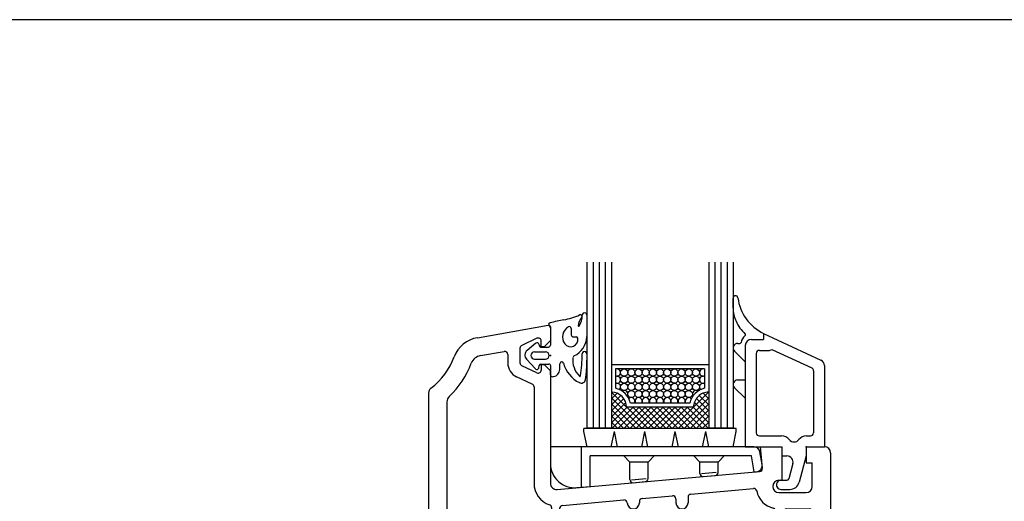
# Model space of a CAD drawing. Units: millimetres. Extents: x 2469 to 2611, y 3439 to 3623.
# Drawn here: x 2497 to 2505, y 3477 to 3481 of the extents above; entities that cross this region are included whole.
import ezdxf

# ---------------------------------------------------------------- set-up
doc = ezdxf.new("R2010")
doc.units = ezdxf.units.MM
for name, color, linetype in [('1431$0$ZUSA_A', 3, 'Continuous'), ('1431$0$ZUSA_I', 3, 'Continuous'), ('1443$0$FLUE_A', 3, 'Continuous'), ('1443$0$FLUE_I', 3, 'Continuous'), ('24V40$0$GLAS_A', 6, 'Continuous'), ('24V40$0$GLAS_I', 1, 'Continuous'), ('9044$0$DICH_I', 4, 'Continuous')]:
    doc.layers.add(name, color=color, linetype=linetype)

# ---------------------------------------------------------------- blocks, each defined once
blk = doc.blocks.new('24V40')
blk.add_point((0, 0))
at = {"layer": '24V40$0$GLAS_A'}
for p, q in [((-36.000214, 30.346986), (-36.000214, 3.124938)), ((-12.000259, 30.346986), (-12.000259, 3.124938))]:
    blk.add_line(p, q, dxfattribs=at)
at = {"layer": '24V40$0$GLAS_I'}
for p, q in [((-35.000214, 30.346986), (-35.000214, 3.124938)), ((-34.000214, 30.346986), (-34.000214, 3.124938)), ((-33.000214, 30.346986), (-33.000214, 3.124938)), ((-32.000214, 30.346986), (-32.000214, 3.124938)), ((-16.000259, 30.346986), (-16.000259, 3.124938)), ((-15.000259, 30.346986), (-15.000259, 3.124938)), ((-14.000259, 30.346986), (-14.000259, 3.124938)), ((-13.000259, 30.346986), (-13.000259, 3.124938)), ((-16.000244, 13.499894), (-32.000198, 13.499827)), ((-16.700256, 12.799891), (-31.300217, 12.79983)), ((-31.300217, 12.799829), (-31.300217, 9.622326)), ((-16.700256, 12.799874), (-16.700256, 9.622376)), ((-32.000198, 8.870469), (-31.873611, 8.997053)), ((-32.000198, 7.880524), (-31.060638, 8.820079)), ((-32.000198, 6.890579), (-30.434769, 8.456017)), ((-29.491547, 6.522633), (-31.968643, 8.999718)), ((-18.49118, 6.540369), (-16.031998, 8.999551)), ((-16.000244, 6.890607), (-17.557922, 8.448289)), ((-16.000244, 7.880551), (-16.937302, 8.817617)), ((-16.000244, 8.870507), (-16.125992, 8.996249)), ((-26.958801, 2.999938), (-32.000198, 8.041332)), ((-32.000198, 5.900634), (-29.953293, 7.947539)), ((-32.000198, 4.910688), (-29.619934, 7.290951)), ((-27.948746, 2.999938), (-32.000198, 7.051387)), ((-32.000198, 3.920743), (-29.421112, 6.499834)), ((-31.931061, 2.999938), (-28.431152, 6.499839)), ((-30.941116, 2.999938), (-27.441208, 6.499843)), ((-29.951172, 2.999938), (-26.451263, 6.499846)), ((-18.500244, 6.499884), (-29.500198, 6.499838)), ((-25.968857, 2.999938), (-29.46875, 6.499834)), ((-28.961227, 2.999938), (-25.461304, 6.49985)), ((-19.122742, 7.199881), (-28.877701, 7.19984)), ((-24.978912, 2.999937), (-28.478821, 6.499844)), ((-27.971283, 2.999938), (-24.471359, 6.499855)), ((-23.988968, 2.999939), (-27.488876, 6.499846)), ((-26.981339, 2.999938), (-23.481415, 6.499859)), ((-22.999008, 2.999929), (-26.498932, 6.499847)), ((-25.991394, 2.999938), (-22.49147, 6.499864)), ((-22.009064, 2.999932), (-25.508987, 6.499849)), ((-25.00145, 2.999935), (-21.501511, 6.499867)), ((-21.019119, 2.999934), (-24.519028, 6.499851)), ((-24.011505, 2.999935), (-20.511566, 6.499871)), ((-20.029175, 2.999936), (-23.529099, 6.499865)), ((-23.021561, 2.999935), (-19.521622, 6.499876)), ((-19.039215, 2.999939), (-22.539154, 6.499866)), ((-22.031616, 2.999935), (-18.531662, 6.49988)), ((-18.049271, 2.999939), (-21.54921, 6.499868)), ((-21.041672, 2.999933), (-16.000244, 8.04136)), ((-17.059326, 2.999939), (-20.55925, 6.49987)), ((-20.051727, 2.999935), (-16.000244, 7.051414)), ((-16.069382, 2.999939), (-19.569305, 6.499872)), ((-16.000244, 3.920764), (-18.579361, 6.499874)), ((-16.000244, 4.910713), (-18.367371, 7.277839)), ((-16.000244, 5.900667), (-18.036911, 7.937337)), ((-28.93869, 2.999938), (-32.000198, 6.061441)), ((-29.928635, 2.999938), (-32.000198, 5.071497)), ((-19.061768, 2.999939), (-16.000259, 6.06146)), ((-18.071823, 2.999939), (-16.000244, 5.071512)), ((-30.918579, 2.999938), (-32.000198, 4.081552)), ((-17.081879, 2.999939), (-16.000244, 4.081563)), ((-35.991669, -0.000015), (-36.500275, 2.499871)), ((-11.500183, 2.999938), (-36.500259, 2.999938)), ((-36.500259, 2.499938), (-36.500259, 2.999938)), ((-36.000214, 3.124938), (-32.000214, 3.124938)), ((-32.008652, -0.000138), (-31.5, 2.499913)), ((-30.991608, -0.00013), (-31.500244, 2.499877)), ((-27.008804, 0.00013), (-26.500214, 2.499943)), ((-25.991562, -0.000122), (-26.500198, 2.499885)), ((-22.008774, 0.000111), (-21.500183, 2.499924)), ((-20.991577, -0.000126), (-21.500198, 2.499881)), ((-17.008759, 0.00008), (-16.500168, 2.499891)), ((-15.991559, -0.000156), (-16.500183, 2.499851)), ((-16.000259, 3.124939), (-12.000259, 3.124939)), ((-12.00875, 0.000063), (-11.500157, 2.499875)), ((-11.500183, 2.499907), (-11.500183, 2.999907)), ((-8.589157, -0.000046), (-42.000046, -0.000046)), ((-42.000046, -0.000046), (-42.000046, -2.721702)), ((-36.968826, -0.000046), (-36.968826, -6.645845)), ((-9.008698, -1.500045), (-35.468826, -1.500045)), ((-35.468826, -6.512595), (-35.468826, -1.500046)), ((-28.968796, -2.500017), (-29.968796, -1.500014)), ((-25.968826, -2.500059), (-24.968842, -1.500067)), ((-17.468796, -2.500034), (-18.468796, -1.500032)), ((-14.468818, -2.500052), (-13.468828, -1.500061)), ((-8.546546, -4.120976), (-9.008686, -1.500051)), ((-7.24874, -2.915586), (-7.617128, -0.826352)), ((-25.968811, -2.500045), (-28.968826, -2.500045)), ((-28.968826, -5.388786), (-28.968826, -2.500046)), ((-25.968826, -5.211119), (-25.968826, -2.500046)), ((-14.468811, -2.500045), (-17.468826, -2.500045)), ((-17.468811, -4.367191), (-17.468811, -2.500045)), ((-14.468811, -4.189523), (-14.468811, -2.500045)), ((-17.169968, -4.385062), (-14.767632, -4.171652)), ((-16.924561, -4.86523), (-14.924566, -4.687562)), ((-8.546545, -4.120975), (-8.145061, -4.08531)), ((-28.669983, -5.406657), (-26.267639, -5.193247)), ((-28.424576, -5.886825), (-26.424576, -5.709156)), ((-37.646088, -6.70601), (-35.468826, -6.512594))]:
    blk.add_line(p, q, dxfattribs=at)
for centre, radius, start, end in [((-31.066925, 12.210941), 0.588889, 246.661957, 113.338043), ((-31.066925, 11.033164), 0.588889, 246.661957, 113.338043), ((-29.889145, 12.210941), 0.588889, 0, 359.999756), ((-29.889145, 11.033164), 0.588889, 0, 359.999756), ((-28.711365, 12.210941), 0.588889, 0, 359.999756), ((-28.711365, 11.033164), 0.588889, 0, 359.999756), ((-27.533585, 12.210941), 0.588889, 0, 359.999756), ((-27.533585, 11.033164), 0.588889, 0, 359.999756), ((-26.355804, 12.210941), 0.588889, 0, 359.999756), ((-26.355804, 11.033164), 0.588889, 0, 359.999756), ((-25.178024, 12.210941), 0.588889, 0, 359.999756), ((-25.178024, 11.033164), 0.588889, 0, 359.999756), ((-24.000244, 12.210941), 0.588889, 0, 359.999756), ((-24.000244, 11.033164), 0.588889, 0, 359.999756), ((-22.822464, 12.210941), 0.588889, 0, 359.999756), ((-22.822464, 11.033164), 0.588889, 0, 359.999756), ((-21.644684, 12.210941), 0.588889, 0, 359.999756), ((-21.644684, 11.033164), 0.588889, 0, 359.999756), ((-20.466904, 12.210941), 0.588889, 0, 359.999756), ((-20.466904, 11.033164), 0.588889, 0, 359.999756), ((-19.289124, 12.210941), 0.588889, 0, 359.999756), ((-19.289124, 11.033164), 0.588889, 0, 359.999756), ((-18.111343, 12.210941), 0.588889, 0, 359.999756), ((-18.111343, 11.033164), 0.588889, 0, 359.999756), ((-16.933563, 12.210941), 0.588889, 66.660278, 293.3396), ((-16.933563, 11.033164), 0.588889, 66.660278, 293.3396), ((-31.066925, 9.855387), 0.588889, 311.400024, 113.338043), ((-29.889145, 9.855387), 0.588889, 0, 359.999756), ((-28.711365, 9.855387), 0.588889, 0, 359.999756), ((-27.533585, 9.855387), 0.588889, 0, 359.999756), ((-26.355804, 9.855387), 0.588889, 0, 359.999756), ((-25.178024, 9.855387), 0.588889, 0, 359.999756), ((-24.000244, 9.855387), 0.588889, 0, 359.999756), ((-22.822464, 9.855387), 0.588889, 0, 359.999756), ((-21.644684, 9.855387), 0.588889, 0, 359.999756), ((-20.466904, 9.855387), 0.588889, 0, 359.999756), ((-19.289124, 9.855387), 0.588889, 0, 359.999756), ((-18.111343, 9.855387), 0.588889, 0, 359.999756), ((-16.933563, 9.855387), 0.588889, 66.660278, 228.595734), ((-32.000214, 6.499827), 2.5, 0.000246, 89.999924), ((-32.000214, 6.499827), 3.2, 12.635865, 77.36438), ((-29.889145, 8.677609), 0.588889, 327.091339, 124.690964), ((-28.711365, 8.677609), 0.588889, 0, 359.999756), ((-28.711365, 7.499832), 0.588889, 329.375305, 135.275314), ((-27.533585, 8.677609), 0.588889, 0, 359.999756), ((-27.533585, 7.499832), 0.588889, 329.375854, 210.624512), ((-26.355804, 8.677609), 0.588889, 0, 359.999756), ((-26.355804, 7.499832), 0.588889, 329.376419, 210.623978), ((-25.178024, 8.677609), 0.588889, 0, 359.999756), ((-25.178024, 7.499832), 0.588889, 329.376968, 210.623428), ((-24.000244, 8.677609), 0.588889, 0, 359.999756), ((-24.000244, 7.499832), 0.588889, 329.377518, 210.622894), ((-22.822464, 8.677609), 0.588889, 0, 359.999756), ((-22.822464, 7.499832), 0.588889, 329.375854, 210.624512), ((-21.644684, 8.677609), 0.588889, 0, 359.999756), ((-21.644684, 7.499832), 0.588889, 329.376419, 210.623978), ((-20.466904, 8.677609), 0.588889, 0, 359.999756), ((-20.466904, 7.499832), 0.588889, 329.376968, 210.623428), ((-19.289124, 8.677609), 0.588889, 0, 359.999756), ((-19.289124, 7.499832), 0.588889, 44.725494, 210.622894), ((-16.000259, 6.499878), 3.2, 102.635498, 167.364532), ((-18.111343, 8.677609), 0.588889, 55.312485, 212.90686), ((-16.000259, 6.499878), 2.5, 89.999924, 180.000168), ((-8.601936, -1), 1, 9.999992, 89.999924), ((-38.000046, -2.721702), 4, 179.999863, 275.076172), ((-8.233548, -3.089233), 1, 275.076553, 9.999992), ((-16.968811, -4.367192), 0.5, 179.999863, 275.076172), ((-14.968811, -4.189524), 0.5, 275.076553, 0.000022), ((-28.468826, -5.388786), 0.5, 179.999863, 275.076416), ((-26.468826, -5.211119), 0.5, 275.076553, 359.999952)]:
    blk.add_arc(centre, radius, start, end, dxfattribs=at)
blk = doc.blocks.new('1431')
blk.add_point((0, 0))
at = {"layer": '1431$0$ZUSA_A', "color": 3, "linetype": 'Continuous'}
for p, q in [((-7.000009, 18.648056), (2.422605, 14.254233)), ((3, 13.347931), (3, 0))]:
    blk.add_line(p, q, dxfattribs=at)
blk.add_arc((2, 13.347931), 1, 0.000581, 65.000226, dxfattribs=at)
at = {"layer": '1431$0$ZUSA_I', "color": 4, "linetype": 'Continuous'}
for p, q in [((-12.002949, 22.769531), (-12.002918, 24.435364)), ((-11.252924, 16.991547), (-10.890665, 16.991547)), ((-11.771021, 15.707417), (-9.999988, 13.996903)), ((-11.771024, 9.707451), (-9.999988, 7.996915)), ((-11.264688, 10.991585), (-9.997907, 10.991585))]:
    blk.add_line(p, q, dxfattribs=at)
at = {"layer": '1431$0$ZUSA_I', "color": 3, "linetype": 'Continuous'}
for p, q in [((-7.000014, 18.648056), (-7.000014, 17.648041)), ((-10.000002, 16.648041), (-10.000002, 0)), ((-9.000004, 17.648041), (-7.000014, 17.648041)), ((-8.200002, 15.348041), (-8.200002, 2.300006)), ((-7.700002, 15.848041), (-6.200014, 15.848041)), ((-5.632818, 16.024445), (0.911308, 12.972881)), ((1.2, 12.519729), (1.2, 2.300006)), ((-7.700002, 1.800006), (-4.049408, 1.800006)), ((0.049393, 1.800006), (0.7, 1.800006)), ((-10.000002, 0), (-4, 0)), ((-4, 0), (-4, -1.5)), ((0, 0), (3, 0)), ((0, 0), (0, -1.5)), ((-4, -1.5), (-3.166842, -1.5)), ((-0.000135, -1.500059), (-1.156078, -5.8141)), ((-2.200915, -2.75882), (-2.87583, -5.277636)), ((-4.150006, -5.49999), (-3.165608, -5.49999)), ((-4.150006, -6.99999), (-2.70156, -6.99999))]:
    blk.add_line(p, q, dxfattribs=at)
at = {"layer": '1431$0$ZUSA_I', "color": 4, "linetype": 'Continuous'}
for centre, radius, start, end in [((-11.608847, 24.435364), 0.394078, 6.996886, 180), ((-3.815302, 25.391861), 7.457943, 186.9969, 244.721281), ((-7.002954, 22.769547), 5, 180.000164, 205.099522), ((-4.976313, 23.718765), 7.23797, 205.099413, 225.663034), ((-8.502939, 16.642715), 2.249998, 134.741368, 167.055208), ((-10.187983, 18.413345), 0.2, 300.414802, 39.999971), ((-11.252924, 16.241562), 0.75, 89.999973, 225.905478), ((-10.890665, 17.191544), 0.2, 270.000137, 347.0553), ((-11.252924, 10.241586), 0.75, 92.353164, 225.317481)]:
    blk.add_arc(centre, radius, start, end, dxfattribs=at)
at = {"layer": '1431$0$ZUSA_I', "color": 3, "linetype": 'Continuous'}
for centre, radius, start, end in [((-9.000004, 16.648041), 1, 89.999973, 179.999945), ((-7.700002, 15.348041), 0.5, 89.999991, 179.999981), ((-6.200014, 16.848038), 1, 270.000027, 304.554938), ((0.7, 12.519729), 0.5, 0.000033, 65.000062), ((-7.700002, 2.300006), 0.5, 180.000055, 270.000027), ((-4.049408, 0.200015), 1.599999, 37.979717, 90.000355), ((0.049393, 0.200015), 1.599999, 90.000082, 142.020382), ((0.7, 2.300006), 0.5, 270.000027, 0), ((-2, 1.800006), 1, 217.979509, 322.020327), ((-3.166842, -2.5), 1, 345.000001, 89.999973), ((-4.150006, -6.24999), 0.75, 89.999973, 269.999973), ((-3.165608, -5.19999), 0.3, 270.000027, 345.000011), ((-2.70156, -5.39999), 1.6, 270.000027, 345.000005)]:
    blk.add_arc(centre, radius, start, end, dxfattribs=at)
blk = doc.blocks.new('9044')
blk.add_point((0, 0))
at = {"layer": '9044$0$DICH_I'}
for p, q in [((6.000015, 6.641754), (6.000015, 3.112396)), ((0, 4.580383), (0, 1.699997)), ((3.399964, 4.466675), (3.399964, 3.399994)), ((-2.373138, 2.032349), (-3.828567, 0.843648)), ((-1.88887, 1.857224), (-1.847183, 1.642746)), ((3.699967, 3.100006), (4.198776, 3.100006)), ((4.198776, 3.100006), (4.199997, 3.100006)), ((-2.599975, 0.599999), (-0.799972, 0.599999)), ((-1.552704, 1.399994), (-0.300003, 1.399994)), ((6.000015, 0.269152), (6.000015, -0.730358)), ((-2.441528, -2.204697), (-3.927017, -0.613199)), ((-2.599975, -0.6), (-0.799972, -0.6)), ((-1.552704, -1.400001), (-0.247848, -1.400001)), ((1.532288, -2.300357), (1.565949, -1.336688)), ((-1.927734, -2.057248), (-1.847168, -1.642765)), ((0.001206, -3.164298), (0.051972, -1.710471)), ((0.347962, -3.471065), (0.520752, -3.443699))]:
    blk.add_line(p, q, dxfattribs=at)
for centre, radius, start, end in [((-0.570862, 19.225708), 13.642233, 281.793915, 293.117386), ((2.354767, 6.440125), 2.851512, 326.851486, 3.555251), ((4.903076, 6.403), 0.3, 315.499619, 113.117264), ((5.600022, 6.641754), 0.4, 0, 183.555206), ((0, 5.100006), 0.3, 101.901108, 240.025513), ((218.169693, -1030.085357), 1058.22583, 101.774979, 101.901108), ((4.658493, 4.935562), 0.1, 176.3909, 326.849609), ((6.515518, 4.818436), 1.960713, 135.499512, 176.3909), ((-0.300003, 4.580383), 0.3, 0.000013, 59.999969), ((3.87291, 3.058044), 1.906762, 118.75412, 216.797211), ((3.099976, 4.466675), 0.3, 0, 118.75412), ((3.699967, 3.399994), 0.3, 180.000137, 270.000076), ((-2.183365, 1.800003), 0.3, 10.999967, 127.377319), ((-1.552704, 1.699997), 0.3, 190.999939, 269.999451), ((-0.300003, 1.699997), 0.3, 265.970062, 0), ((3.309921, 2.636917), 1.203694, 216.797333, 10.396909), ((2.178894, 3.377106), 3.830279, 296.141464, 356.037149), ((4.198776, 2.800003), 0.3, 10.396909, 89.999924), ((-3.195999, 0.069141), 1, 129.239624, 223.026794), ((-2.599975, -0.000001), 0.6, 90, 269.999756), ((-0.799972, -0.000001), 0.6, 0, 89.999924), ((-14.126724, -0.078896), 19.329819, 350.300526, 1.00627), ((5.600022, 0.269152), 0.4, 0, 181.229034), ((-1.552704, -1.700001), 0.3, 90.000931, 169.000137), ((-0.799972, -0.000001), 0.6, 270.000076, 359.999983), ((-0.247848, -1.700001), 0.3, 357.999998, 90), ((1.865753, -1.347158), 0.3, 15.715359, 177.999939), ((7.122254, 0.131863), 5.160607, 195.715057, 242.558197), ((7.361984, -0.773907), 3.69114, 172.478241, 225.124634), ((4.000031, -0.330001), 0.3, 108.472549, 170.059601), ((-16.665634, -0.618775), 22.665924, 351.599672, 359.716697), ((-2.222229, -2.000001), 0.3, 224.901093, 349.000267), ((0.301026, -3.17476), 0.3, 177.999939, 279), ((0.333008, -2.258474), 1.2, 279.000153, 357.999998), ((5.064896, -3.825955), 0.7, 242.353439, 351.758351), ((4.828202, -3.318744), 0.1, 225.124756, 350.300526)]:
    blk.add_arc(centre, radius, start, end, dxfattribs=at)
blk = doc.blocks.new('1443')
for p in [(-26.499588, 67.99975), (15.500241, 53), (-7.249588, 30.1), (0, 0)]:
    blk.add_point(p)
at = {"layer": '1443$0$FLUE_A', "linetype": 'Continuous'}
for p, q in [((-38.499954, 70.941559), (-26.8517, 72.995468)), ((-26.499573, 72.699982), (-26.499573, 70.499634)), ((-28.708023, 70.838242), (-31.21077, 69.671188)), ((-27.999817, 69.499878), (-27.999817, 70.383911)), ((-27.499893, 69.5), (-26.499924, 70.499939)), ((-31.499939, 69.21814), (-31.499939, 66.781372)), ((-27.999817, 69.499878), (-27.499573, 69.499878)), ((-28.711075, 65.162445), (-31.211151, 66.328247)), ((-27.499573, 66.499878), (-27.999817, 66.499878)), ((-27.999817, 66.499878), (-27.999817, 65.615845)), ((-26.499771, 65.499817), (-27.499619, 66.499741)), ((-26.499573, 65.499878), (-26.499573, 46.999878)), ((-46.499985, 61.848938), (-46.499985, 35.627853)), ((7.999939, 53), (11.499985, 53)), ((8.306382, 49.497604), (7.999963, 53)), ((11.499985, 53), (11.499985, 47.500015)), ((15.499985, 53), (18.499985, 53)), ((15.499985, 53), (15.499985, 50.400009)), ((19.499985, 51.999985), (19.499969, -5.320129)), ((15.499985, 50.399994), (16.5, 50.399994)), ((16.499985, 46.500015), (16.499985, 50.400009)), ((-25.411514, 46.004028), (7.852474, 48.955978)), ((11.000046, 47.500015), (11.499985, 47.500015)), ((11.000049, 45.499993), (15.500008, 45.499993)), ((-38.499954, 12), (-38.499954, 30)), ((-15.149657, 14.5), (-15.149657, 22.699951)), ((-14.149901, 23.699951), (-9.399901, 23.699951)), ((-8.399901, 23.699951), (-3.649901, 23.699951)), ((-2.649901, 14.5), (-2.649901, 22.699951)), ((-35.499939, 12), (-35.499939, 14.5)), ((-35.499939, 14.5), (-27.999817, 14.5)), ((-27.999817, 12), (-27.999817, 14.5)), ((-16.999741, 12), (-16.999741, 14.5)), ((-16.999741, 14.5), (-15.149901, 14.5)), ((-2.649901, 14.5), (-0.799805, 14.5)), ((-0.799805, 12), (-0.799805, 14.5)), ((-38.499939, 12), (-35.499939, 12)), ((-27.999817, 12), (-16.999741, 12)), ((-0.799805, 12), (6.500244, 11.999999)), ((7.499999, -0.5), (7.5, 10.999999)), ((7.500365, -0.499502), (8.500398, -1.499601)), ((8.499999, -1.5), (8.999999, -1.5)), ((8.999999, -1.5), (8.999999, -0.615967)), ((9.586771, -0.123481), (12.086779, -0.5643)), ((12.499999, -4.943359), (12.499999, -1.056641)), ((8.500079, -4.499842), (7.499997, -5.499891)), ((8.999999, -4.5), (8.499999, -4.5)), ((8.999999, -4.5), (8.999999, -5.384033)), ((7.499999, -7.702393), (7.499999, -5.5)), ((9.586945, -5.876685), (12.086877, -5.435879)), ((7.820982, -8.00184), (17.639496, -7.315263))]:
    blk.add_line(p, q, dxfattribs=at)
for centre, radius, start, end in [((-26.799591, 72.699982), 0.3, 359.998675, 100.000243), ((-37.631348, 66.017456), 5, 100.004068, 159.080007), ((-30.999954, 69.21814), 0.5, 115.000156, 180.000273), ((-28.499832, 70.383911), 0.5, 359.999799, 114.64985), ((-53.510712, 72.087524), 12, 308.039775, 339.080075), ((-30.999954, 66.781372), 0.5, 179.999727, 244.999789), ((-28.499832, 65.615845), 0.5, 245.000008, 0.000165), ((-45.5, 61.848938), 1, 128.040024, 180.000437), ((18.499985, 52), 1, 0.000027, 89.999973), ((7.808276, 49.454031), 0.5, 275.071322, 4.999994), ((-25.499588, 47), 1, 180.000055, 275.071306), ((11.000049, 46.500004), 1.000011, 89.999991, 269.999972), ((15.5, 46.500015), 1, 270.000027, 0), ((-38.499954, 38.5), 8.5, 199.749025, 270.000027), ((-14.149902, 22.699951), 1, 90.000027, 179.999945), ((-8.899902, 23.699951), 0.5, 359.999963, 179.999891), ((-3.649902, 22.699951), 1, 359.999963, 89.999973), ((6.500244, 11), 1, 359.999963, 90.000792), ((9.5, -0.615967), 0.5, 79.999976, 180.000109), ((12, -1.056641), 0.5, 0.000018, 79.999976), ((9.5, -5.384033), 0.5, 179.999781, 279.999915), ((12, -4.943359), 0.5, 279.99997, 359.999635), ((17.499985, -5.320129), 2, 274.000004, 0.000166), ((7.800049, -7.702637), 0.3, 179.999781, 273.999895)]:
    blk.add_arc(centre, radius, start, end, dxfattribs=at)
at = {"layer": '1443$0$FLUE_I', "linetype": 'Continuous'}
for p, q in [((-37.978721, 67.987209), (-34.08678, 68.673463)), ((-33.499939, 68.181061), (-33.499939, 66.781372)), ((-29.488266, 63.3181), (-32.056458, 64.515671)), ((-29.199588, 62.864963), (-29.199588, 46.999878)), ((-43.500003, 60.393082), (-43.500003, 36.208819)), ((-3.444115, 45.242885), (6.841192, 46.155634)), ((-24.543785, 43.370437), (-14.443789, 44.266741)), ((-11.899918, 44.034898), (-11.899918, 43.799987)), ((-11.444115, 44.532941), (-6.4441, 44.976657)), ((-5.899902, 44.478615), (-5.899902, 43.799987)), ((-3.899918, 44.744843), (-3.899918, 43.799988)), ((-26.299588, 43.006254), (-26.299588, 17.7)), ((-24.999573, 42.872391), (-24.999573, 15.199997)), ((10.50004, 42.420779), (10.50004, 14.5)), ((11.80004, 42.300029), (11.80004, 14.5)), ((12.30004, 42.800018), (15.999985, 42.800018)), ((16.500049, 42.300015), (16.500049, 14.5)), ((-35.500003, 17.7), (-35.500003, 30)), ((-12.256529, 26.649933), (-10.899893, 28.999695)), ((-10.899901, 29), (-9.899901, 29)), ((-9.899901, 29), (-9.899901, 27.899948)), ((-7.899901, 29), (-7.899901, 27.899948)), ((-7.899901, 29), (-6.899901, 29)), ((-5.542839, 26.649948), (-6.899581, 28.999893)), ((-14.149658, 26.399951), (-12.689543, 26.399951)), ((-5.109811, 26.399951), (-3.649902, 26.399951)), ((-17.849658, 17.401338), (-17.849658, 22.699951)), ((0.050098, 17.401338), (0.050098, 22.699951)), ((-35.000003, 17.2), (-26.799588, 17.2)), ((-22.999771, 16.5), (-22.999771, 15.199997)), ((-20.999771, 16.5), (-20.999771, 15.199997)), ((3.200285, 16.85001), (3.200285, 15.2)), ((4.500285, 16.85001), (4.500285, 15.2)), ((-24.499588, 14.7), (-23.499771, 14.7)), ((-20.499771, 14.7), (-20.122255, 14.7)), ((2.322694, 14.7), (2.700285, 14.7)), ((5.000285, 14.7), (6.500244, 14.7)), ((6.500244, 15.19995), (6.500427, 15.19995)), ((8.821884, 13.999999), (10.000046, 13.999999)), ((12.30004, 14), (16.000046, 14)), ((10.5, 11.499999), (16.000046, 11.499999)), ((10, 9.5), (10, 11)), ((16.500049, 11), (16.500049, 9.5)), ((10.5, 8.999999), (12.500244, 8.999999)), ((12.5, 6.999999), (12.5, 8.999999)), ((14.5, 8.999999), (14.5, 6.999999)), ((14.500244, 8.999999), (16.000046, 8.999999)), ((10, 5), (10, 6.5)), ((10.5, 6.999999), (12.500244, 6.999999)), ((14.500244, 6.999999), (16.000046, 6.999999)), ((16.500049, 6.5), (16.500049, 5)), ((10.5, 4.499999), (12.500244, 4.499999)), ((12.5, 2.499999), (12.5, 4.499999)), ((14.5, 4.499999), (14.5, 2.499999)), ((14.500244, 4.499999), (16.000046, 4.499999)), ((10.299025, 1.781767), (12.434072, 1.4053)), ((10.361862, 2.499999), (12.500244, 2.499999)), ((14.500244, 2.499999), (16.000046, 2.499999)), ((16.500049, 2), (16.500049, -3.921407)), ((14.499999, -3.991333), (14.499999, -1.056641)), ((15.034878, -4.490121), (16.034927, -4.420191))]:
    blk.add_line(p, q, dxfattribs=at)
for centre, radius, start, end in [((-37.631348, 66.017456), 2, 99.999986, 159.156523), ((-33.999954, 68.181058), 0.5, 0, 99.999986), ((-53.510712, 72.087524), 15, 313.790154, 339.090271), ((-30.999954, 66.781372), 2.5, 179.999727, 244.999953), ((-29.699588, 62.864963), 0.5, 0, 64.999966), ((-42.300003, 60.393082), 1.2, 133.790136, 179.999981), ((-25.499588, 47), 3.7, 180.000055, 251.969476), ((6.885389, 45.65759), 0.5, 11.57053, 95.071304), ((11.000049, 46.500004), 3.700011, 191.570549, 256.225776), ((-14.399591, 43.768698), 0.5, 1.195243, 95.071304), ((-12.899918, 43.799988), 1, 181.195283, 0), ((-11.399918, 44.034898), 0.5, 95.071304, 179.999981), ((-6.399902, 44.478615), 0.5, 0, 95.071304), ((-4.899918, 43.799988), 1, 179.999945, 359.999945), ((-3.399918, 44.744842), 0.5, 95.071304, 179.999981), ((-26.799588, 43.006254), 0.5, 0, 71.969457), ((-24.499588, 42.872394), 0.5, 95.071304, 179.999981), ((10.00004, 42.420779), 0.5, 0, 76.225758), ((12.30004, 42.300029), 0.5, 89.999991, 179.999981), ((15.999985, 42.300015), 0.5, 0, 89.999991), ((-38.499954, 38.5), 5.5, 204.618772, 270.000009), ((-38.499954, 30), 3, 0, 89.999991), ((-8.899902, 27.899951), 1, 179.999981, 359.999963), ((-14.149658, 22.699951), 3.7, 89.999991, 179.999981), ((-12.689543, 26.899951), 0.5, 270.000009, 330.000003), ((-5.109811, 26.899951), 0.5, 210.000011, 270.000009), ((-3.649902, 22.699951), 3.7, 0, 89.999991), ((-35.000003, 17.7), 0.5, 179.999981, 269.999972), ((-26.799588, 17.7), 0.5, 270.000009, 0), ((-21.999771, 16.5), 1, 0, 179.999945), ((-16.999756, 14.5), 2.7, 114.95108, 167.364358), ((-18.349658, 17.401338), 0.5, 294.951099, 0), ((0.550098, 17.401338), 0.5, 179.999981, 245.048882), ((-0.799805, 14.5), 2.7, 12.635624, 65.048901), ((3.850285, 16.85001), 0.65, 0, 179.999981), ((-24.499588, 15.2), 0.5, 179.999981, 269.999972), ((-23.499771, 15.2), 0.5, 270.000009, 0), ((-20.499771, 15.2), 0.5, 179.999981, 269.999972), ((-20.122255, 15.2), 0.5, 270.000009, 347.364376), ((2.322694, 15.2), 0.5, 192.635642, 270.000009), ((2.700285, 15.2), 0.5, 270.000009, 0), ((5.000285, 15.2), 0.5, 179.999981, 269.999972), ((6.500244, 11), 3.7, 56.442684, 89.997701), ((8.821882, 14.5), 0.5, 236.442703, 270.000009), ((10.00004, 14.5), 0.5, 270.000009, 0), ((12.30004, 14.5), 0.5, 180.000019, 270.000009), ((16.000049, 14.5), 0.5, 270.000009, 0), ((10.5, 11), 0.5, 89.999991, 179.999981), ((16.000049, 11), 0.5, 0, 89.999991), ((10.5, 9.5), 0.5, 179.999981, 269.999972), ((16.000049, 9.5), 0.5, 270.000009, 0), ((10.5, 6.5), 0.5, 89.999991, 179.999981), ((16.000049, 6.5), 0.5, 0, 89.999991), ((10.5, 5), 0.5, 179.999981, 269.999972), ((16.000049, 5), 0.5, 270.000009, 0), ((10.361866, 2.138134), 0.361866, 89.999991, 259.999973), ((16.000049, 2), 0.5, 0, 89.999991), ((12, -1.056641), 2.5, 0.000018, 79.999976), ((15, -3.991338), 0.5, 179.999981, 273.99997), ((16.000049, -3.921407), 0.5, 274.000007, 0)]:
    blk.add_arc(centre, radius, start, end, dxfattribs=at)
blk = doc.blocks.new('eurodur4')
for name, p in [('24V40', (77.76, 113.37)), ('1431', (77.76, 113.37)), ('9044', (35.76, 128.37)), ('1443', (62.26, 60.37))]:
    blk.add_blockref(name, p)

msp = doc.modelspace()

# ---------------------------------------------------------------- linework, layer by layer
at = {"color": 1, "linetype": 'Continuous'}
msp.add_lwpolyline([(2488.4452, 3460.3454), (2518.1452, 3460.3454), (2518.1452, 3481.3454), (2488.4452, 3481.3454)], close=True, dxfattribs=at)

# ---------------------------------------------------------------- block references
at = {"linetype": 'Continuous', "xscale": 0.0500000000001819, "yscale": 0.04999999999995453, "zscale": 0.05}
msp.add_blockref('eurodur4', (2499.0982, 3472.1667), dxfattribs=at)

doc.saveas('drawing.dxf')
